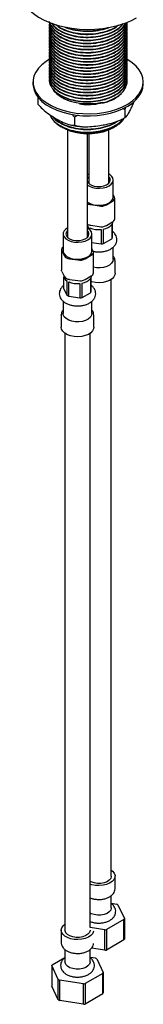
# Model space of a CAD drawing. Units: millimetres. Extents: x 3 to 2996, y 5 to 2995.
# Drawn here: x 605 to 654, y 2122 to 2515 of the extents above; entities that cross this region are included whole.
import ezdxf

# ---------------------------------------------------------------- set-up
doc = ezdxf.new("R2010")
doc.units = ezdxf.units.MM

msp = doc.modelspace()

# ---------------------------------------------------------------- linework, layer by layer
at = {"color": 7, "linetype": 'Continuous', "lineweight": 25}
for p, q in [((616.79, 2512.66), (616.79, 2512.5)), ((647.79, 2513.11), (647.79, 2513.27)), ((647.79, 2511.89), (647.79, 2512.04)), ((616.79, 2511.43), (616.79, 2511.28)), ((616.79, 2510.21), (616.79, 2510.05)), ((616.79, 2508.98), (616.79, 2508.83)), ((647.79, 2510.66), (647.79, 2510.82)), ((647.79, 2509.44), (647.79, 2509.59)), ((647.79, 2508.22), (647.79, 2508.37)), ((616.79, 2507.76), (616.79, 2507.6)), ((616.79, 2506.53), (616.79, 2506.38)), ((616.79, 2505.31), (616.79, 2505.15)), ((616.79, 2504.08), (616.79, 2503.93)), ((647.79, 2506.99), (647.79, 2507.14)), ((647.79, 2505.77), (647.79, 2505.92)), ((647.79, 2504.54), (647.79, 2504.69)), ((616.79, 2502.86), (616.79, 2502.7)), ((616.79, 2501.63), (616.79, 2501.48)), ((616.79, 2500.41), (616.79, 2500.25)), ((647.79, 2503.32), (647.79, 2503.47)), ((647.79, 2502.09), (647.79, 2502.24)), ((647.79, 2500.87), (647.79, 2501.02)), ((616.79, 2499.18), (616.79, 2499.03)), ((616.79, 2497.96), (616.79, 2497.8)), ((616.79, 2496.73), (616.79, 2496.58)), ((647.79, 2499.64), (647.79, 2499.79)), ((647.79, 2498.42), (647.79, 2498.57)), ((647.79, 2497.19), (647.79, 2497.35)), ((647.79, 2495.97), (647.79, 2496.12)), ((616.79, 2495.51), (616.79, 2495.35)), ((616.79, 2494.28), (616.79, 2494.13)), ((616.79, 2493.06), (616.79, 2492.91)), ((647.79, 2494.74), (647.79, 2494.9)), ((647.79, 2493.52), (647.79, 2493.67)), ((647.79, 2492.29), (647.79, 2492.45)), ((610.29, 2489.74), (610.29, 2488.93)), ((616.79, 2491.83), (616.79, 2491.68)), ((616.79, 2490.61), (616.79, 2490.46)), ((647.79, 2491.07), (647.79, 2491.22)), ((647.79, 2489.84), (647.79, 2490)), ((654.29, 2488.93), (654.29, 2489.74)), ((612.22, 2483.73), (612.22, 2480.92)), ((626.91, 2475.7), (625.77, 2476.9)), ((628.28, 2476.44), (626.91, 2475.7)), ((646.99, 2478.81), (645.86, 2479.06)), ((647.24, 2479.69), (646.99, 2478.81)), ((646.99, 2478.81), (646.99, 2475.54)), ((626.91, 2475.7), (626.91, 2472.44)), ((646.17, 2475.08), (646.56, 2475.31)), ((621.92, 2471.64), (622.04, 2471.58)), ((624.05, 2470.61), (624.05, 2427.89)), ((632.05, 2427.89), (632.05, 2469.13)), ((632.53, 2469.13), (632.53, 2449.45)), ((640.53, 2449.45), (640.53, 2470.61)), ((642.55, 2471.58), (642.85, 2471.75)), ((632.53, 2453.01), (632.05, 2452.71)), ((632.53, 2449.45), (632.54, 2449.31)), ((640.53, 2449.31), (640.53, 2449.45)), ((642.28, 2443.85), (642.28, 2450.63)), ((639.55, 2440.7), (642, 2442.11)), ((642.78, 2443.78), (642.28, 2444.85)), ((642.88, 2435.09), (642.88, 2443.33)), ((633.31, 2440.77), (636.66, 2440.25)), ((639.55, 2432.45), (642, 2433.86)), ((641.96, 2427.73), (641.96, 2433.44)), ((632.3, 2431.95), (632.05, 2432.13)), ((632.3, 2431.95), (632.3, 2431.31)), ((633.03, 2430.74), (633.03, 2431.53)), ((633.31, 2432.52), (636.66, 2432)), ((637.45, 2430.84), (637.45, 2425.13)), ((638.45, 2425.28), (638.45, 2431)), ((641.69, 2432.87), (641.69, 2427.15)), ((622.3, 2429.07), (622.3, 2422.3)), ((624.05, 2427.89), (624.06, 2427.76)), ((632.04, 2427.76), (632.05, 2427.89)), ((633.8, 2422.3), (633.8, 2429.07)), ((633.8, 2425.69), (637.45, 2425.13)), ((638.45, 2425.28), (641.69, 2427.15)), ((621.7, 2422.81), (621.7, 2414.57)), ((621.81, 2422.37), (622.7, 2420.43)), ((634.29, 2422.23), (633.8, 2423.29)), ((634.4, 2413.53), (634.4, 2421.78)), ((642.28, 2418.87), (642.28, 2423.8)), ((624.82, 2419.21), (628.17, 2418.69)), ((631.07, 2419.14), (633.52, 2420.55)), ((643.03, 2413.36), (643.03, 2418.26)), ((621.81, 2414.12), (622.7, 2412.19)), ((622.55, 2412.52), (622.55, 2412.42)), ((622.63, 2407.23), (622.63, 2411.89)), ((623.81, 2410.39), (623.81, 2404.68)), ((624.54, 2404.25), (624.54, 2409.97)), ((624.82, 2410.96), (628.17, 2410.45)), ((631.07, 2410.89), (633.52, 2412.31)), ((633.21, 2411.31), (633.21, 2405.59)), ((633.47, 2406.17), (633.47, 2411.89)), ((641.53, 2172.68), (641.53, 2410.96)), ((622.63, 2407.23), (623.81, 2404.68)), ((628.97, 2409.29), (628.97, 2403.57)), ((629.96, 2403.72), (629.96, 2409.44)), ((629.96, 2403.72), (633.21, 2405.59)), ((622.3, 2402.24), (622.3, 2397.32)), ((624.54, 2404.25), (628.97, 2403.57)), ((633.8, 2397.32), (633.8, 2402.24)), ((621.55, 2396.71), (621.55, 2391.81)), ((634.55, 2391.81), (634.55, 2396.71)), ((623.05, 2389.41), (623.05, 2151.12)), ((633.05, 2152.27), (633.05, 2389.41)), ((643.03, 2167.78), (643.03, 2172.68)), ((641.53, 2160.02), (641.53, 2164.94)), ((641.53, 2161.92), (643.72, 2161.58)), ((644.19, 2161.31), (646.75, 2155.78)), ((646.58, 2155.41), (639.57, 2151.37)), ((646.75, 2155.78), (646.76, 2147.61)), ((621.55, 2151.12), (621.55, 2146.22)), ((638.93, 2151.27), (633.05, 2152.18)), ((638.94, 2143.1), (638.93, 2151.27)), ((646.59, 2147.25), (639.56, 2143.2)), ((623.05, 2143.37), (623.05, 2138.47)), ((633.05, 2138.47), (633.05, 2143.39)), ((638.94, 2143.1), (633.59, 2143.93)), ((618, 2137.36), (623.05, 2140.27)), ((633.05, 2140.36), (635.23, 2140.03)), ((635.7, 2139.76), (638.27, 2134.23)), ((620.4, 2131.46), (617.83, 2136.99)), ((617.83, 2136.99), (617.83, 2128.83)), ((620.4, 2123.29), (620.4, 2131.46)), ((620.87, 2131.19), (620.86, 2123.03)), ((630.44, 2129.71), (620.87, 2131.19)), ((638.1, 2133.86), (631.08, 2129.81)), ((638.27, 2134.23), (638.27, 2126.06)), ((620.4, 2123.29), (617.83, 2128.83)), ((630.45, 2121.54), (630.44, 2129.71)), ((630.45, 2121.54), (620.86, 2123.03)), ((638.1, 2125.7), (631.08, 2121.64))]:
    msp.add_line(p, q, dxfattribs=at)
at = {"color": 7, "linetype": 'Continuous', "lineweight": 25, "flags": 128}
for points in [[(604.99, 2526.49), (605.06, 2525.36), (605.46, 2523.58), (606.21, 2521.83), (607.3, 2520.15), (608.72, 2518.54), (610.44, 2517.04), (612.44, 2515.67), (614.71, 2514.43), (617.21, 2513.35), (619.9, 2512.44), (622.75, 2511.72), (625.73, 2511.19), (628.79, 2510.86), (631.9, 2510.73), (635.02, 2510.81), (638.1, 2511.09), (641.1, 2511.57), (643.99, 2512.25), (646.72, 2513.11), (649.27, 2514.15), (651.6, 2515.34)], [(616.85, 2498.79), (615.51, 2497.95), (613.83, 2496.65), (612.45, 2495.23), (611.4, 2493.72), (610.69, 2492.14), (610.33, 2490.53), (610.34, 2488.9), (610.71, 2487.29), (611.43, 2485.71), (612.49, 2484.21), (613.88, 2482.79), (615.57, 2481.49), (617.54, 2480.32), (619.75, 2479.31), (622.16, 2478.47), (624.74, 2477.81), (627.45, 2477.35), (630.23, 2477.1), (633.05, 2477.05), (635.85, 2477.21), (638.6, 2477.58), (641.24, 2478.14), (643.74, 2478.9)], [(643.74, 2478.9), (646.05, 2479.83), (648.13, 2480.93), (649.95, 2482.17), (651.49, 2483.54), (652.7, 2485), (653.59, 2486.55), (654.12, 2488.15), (654.29, 2489.77), (654.11, 2491.4), (653.56, 2492.99), (652.67, 2494.54), (651.44, 2496), (649.89, 2497.36), (648.06, 2498.6), (647.68, 2498.82)], [(610.29, 2488.93), (610.34, 2488.08), (610.71, 2486.47), (611.43, 2484.9), (612.49, 2483.39), (613.88, 2481.97), (615.57, 2480.67), (617.54, 2479.5), (619.75, 2478.49), (622.16, 2477.65), (624.74, 2477), (627.45, 2476.54), (630.23, 2476.28), (633.05, 2476.23), (635.85, 2476.39), (638.6, 2476.76), (641.24, 2477.32), (643.74, 2478.08)], [(643.74, 2478.08), (646.05, 2479.01), (648.13, 2480.11), (649.95, 2481.35), (651.49, 2482.72), (652.7, 2484.19), (653.59, 2485.73), (654.12, 2487.33), (654.29, 2488.93)], [(618.16, 2486.85), (618.67, 2486.11), (619.79, 2484.96), (621.2, 2483.91), (622.88, 2483), (624.77, 2482.25), (626.84, 2481.68), (629.03, 2481.29), (631.31, 2481.1), (633.6, 2481.12), (635.87, 2481.33), (637.86, 2481.7)], [(642.09, 2449.77), (642.28, 2450.6), (642.12, 2451.42), (641.6, 2452.2), (640.77, 2452.88), (640.53, 2453.01)], [(632.53, 2451.94), (632.09, 2451.32), (632.05, 2451.22)], [(632.05, 2450.04), (632.15, 2449.82), (632.73, 2449.14), (633.61, 2448.58), (634.72, 2448.19), (635.99, 2447.99), (637.3, 2448.01), (638.54, 2448.24), (639.63, 2448.66), (640.46, 2449.25), (640.98, 2449.94)], [(632.05, 2448.55), (632.82, 2448.09), (634.03, 2447.64), (635.4, 2447.38), (636.84, 2447.31), (638.25, 2447.46), (639.56, 2447.81), (640.69, 2448.33), (641.54, 2449), (642.09, 2449.77)], [(632.05, 2441.78), (632.82, 2441.32), (634.03, 2440.86), (635.4, 2440.6), (636.84, 2440.54), (638.25, 2440.68), (639.56, 2441.03), (640.69, 2441.55), (641.54, 2442.22), (642.09, 2442.99)], [(642.09, 2442.99), (642.28, 2443.82), (642.28, 2443.85)], [(642.03, 2433.88), (642.02, 2433.78), (641.96, 2433.44)], [(624.05, 2431.46), (623.43, 2431.05), (622.73, 2430.33), (622.35, 2429.52), (622.34, 2428.69), (622.68, 2427.88), (623.36, 2427.15), (624.34, 2426.54), (625.55, 2426.09), (626.91, 2425.82), (628.35, 2425.76), (629.77, 2425.91), (631.08, 2426.25), (632.2, 2426.78), (633.06, 2427.44), (633.6, 2428.21), (633.6, 2428.21)], [(624.05, 2430.39), (623.61, 2429.76), (623.45, 2429.01), (623.67, 2428.27), (624.24, 2427.59), (625.12, 2427.03), (626.24, 2426.63), (627.5, 2426.44), (628.81, 2426.46), (630.06, 2426.69), (631.14, 2427.11), (631.98, 2427.69), (632.49, 2428.39), (632.49, 2428.39)], [(633.6, 2428.21), (633.8, 2429.04), (633.63, 2429.87), (633.12, 2430.64), (632.28, 2431.32), (632.05, 2431.46)], [(622.3, 2422.3), (622.34, 2421.92), (622.68, 2421.11), (623.36, 2420.37), (624.34, 2419.76), (625.55, 2419.31), (626.91, 2419.04), (628.35, 2418.98), (629.77, 2419.13), (631.08, 2419.48), (632.2, 2420), (633.06, 2420.67), (633.6, 2421.44)], [(633.6, 2421.44), (633.8, 2422.26), (633.8, 2422.3)], [(642.28, 2418.87), (642.15, 2418.15), (641.66, 2417.37), (640.85, 2416.68), (639.77, 2416.13), (638.48, 2415.75), (637.08, 2415.57), (635.64, 2415.6), (634.4, 2415.79)], [(621.81, 2414.12), (621.73, 2414.34), (621.7, 2414.57)], [(643.03, 2413.36), (642.97, 2412.82), (642.58, 2411.98), (641.86, 2411.21), (640.86, 2410.56), (639.62, 2410.06), (638.22, 2409.74), (636.72, 2409.61), (635.22, 2409.69), (633.79, 2409.96), (633.47, 2410.05)], [(633.55, 2412.33), (633.54, 2412.22), (633.47, 2411.89)], [(621.55, 2396.71), (621.55, 2396.81), (621.55, 2396.82)], [(633.8, 2397.32), (633.66, 2396.59), (633.17, 2395.81), (632.36, 2395.12), (631.28, 2394.57), (630, 2394.19), (628.59, 2394.01), (627.15, 2394.04), (625.77, 2394.27), (624.53, 2394.69), (623.51, 2395.28), (622.77, 2396), (622.37, 2396.8), (622.3, 2397.32)], [(634.55, 2391.81), (634.48, 2391.26), (634.09, 2390.42), (633.37, 2389.65), (632.37, 2389), (631.13, 2388.5), (629.73, 2388.18), (628.24, 2388.06), (626.74, 2388.13), (625.3, 2388.41), (624.02, 2388.86), (622.95, 2389.48), (622.16, 2390.22), (621.68, 2391.05), (621.55, 2391.81)], [(641.53, 2175.08), (642.07, 2174.65), (642.7, 2173.86), (643.01, 2173.01), (642.97, 2172.14), (642.58, 2171.29), (641.86, 2170.53), (640.86, 2169.88), (639.62, 2169.38), (638.22, 2169.05), (636.72, 2168.93), (635.22, 2169), (633.79, 2169.28), (633.05, 2169.51)], [(641.53, 2172.68), (641.53, 2172.58), (641.3, 2171.81), (640.72, 2171.1), (639.82, 2170.5), (638.68, 2170.07), (637.38, 2169.83), (636.02, 2169.81), (634.7, 2169.99), (633.51, 2170.38), (633.05, 2170.61)], [(641.53, 2160.02), (641.53, 2159.92), (641.3, 2159.15), (640.72, 2158.44), (639.82, 2157.85), (638.68, 2157.42), (637.38, 2157.18), (636.02, 2157.15), (634.7, 2157.34), (633.51, 2157.72), (633.05, 2157.95)], [(646.59, 2147.25), (646.58, 2152.89), (646.58, 2155.41)], [(634.53, 2150.8), (634.48, 2150.58), (634.09, 2149.74), (633.37, 2148.97), (632.37, 2148.32), (631.13, 2147.82), (629.73, 2147.5), (628.24, 2147.37), (626.74, 2147.45), (625.3, 2147.72), (624.02, 2148.18), (622.95, 2148.8), (622.16, 2149.54), (621.68, 2150.36), (621.55, 2151.23), (621.77, 2152.09), (622.33, 2152.9), (623.05, 2153.52)], [(633.05, 2151.12), (633.05, 2151.02), (632.82, 2150.25), (632.23, 2149.54), (631.34, 2148.95), (630.2, 2148.52), (628.9, 2148.28), (627.54, 2148.25), (626.22, 2148.44), (625.03, 2148.82), (624.07, 2149.38), (623.4, 2150.06), (623.08, 2150.83), (623.05, 2151.12)], [(639.57, 2151.37), (639.56, 2145.75), (639.56, 2143.2)], [(633.05, 2138.47), (633.05, 2138.37), (632.82, 2137.59), (632.23, 2136.88), (631.34, 2136.29), (630.2, 2135.86), (628.9, 2135.62), (627.54, 2135.6), (626.22, 2135.78), (625.03, 2136.17), (624.07, 2136.72), (623.4, 2137.41), (623.08, 2138.17), (623.05, 2138.47)], [(638.1, 2125.7), (638.1, 2131.33), (638.1, 2133.86)], [(631.08, 2129.81), (631.08, 2124.2), (631.08, 2121.64)]]:
    msp.add_lwpolyline(points, dxfattribs=at)
at = {"color": 7, "linetype": 'Continuous', "lineweight": 25}
for centre, radius, start, end in [((623.77, 2478.99), 7.11, 200.7171, 225.6084), ((632.23, 2491.45), 22.39, 250.7845, 297.4284), ((639.38, 2450.64), 1.74, 336.4608, 48.5484), ((633.86, 2444.69), 3.96, 242.7529, 261.9401), ((641.54, 2443.34), 1.32, 290.7421, 19.461), ((637.44, 2444.79), 4.61, 260.2289, 297.3572), ((641.37, 2435.24), 1.52, 294.5251, 354.1548), ((633.86, 2436.44), 3.96, 242.7529, 261.9401), ((630.9, 2429.08), 1.74, 336.4608, 48.5484), ((636.51, 2439.38), 8.59, 246.0906, 276.3233), ((637.44, 2436.54), 4.61, 260.2289, 297.3572), ((637.71, 2436.01), 5.07, 278.3521, 321.6425), ((636.6, 2433.97), 8.88, 275.5396, 282.0465), ((639.83, 2428.36), 2.22, 326.8925, 343.3105), ((622.96, 2422.81), 1.23, 122.1968, 200.998), ((633.05, 2421.79), 1.32, 290.7421, 19.461), ((624.99, 2421.94), 2.74, 213.4389, 266.5665), ((628.95, 2423.23), 4.61, 260.2289, 297.3572), ((632.89, 2413.69), 1.52, 294.5251, 354.1548), ((625.03, 2412.56), 2.49, 183.2846, 240.6425), ((624.99, 2413.7), 2.74, 213.4389, 266.5665), ((628.02, 2417.82), 8.59, 246.0906, 276.3233), ((628.95, 2414.98), 4.61, 260.2289, 297.3572), ((629.23, 2414.46), 5.07, 278.3521, 321.6425), ((631.35, 2406.81), 2.22, 326.8925, 343.3105), ((626.76, 2408.94), 5.18, 235.3403, 244.6651), ((628.11, 2412.41), 8.88, 275.5396, 282.0465), ((639.01, 2152.88), 9.89, 58.4371, 61.5682), ((642.84, 2157.37), 4.23, 332.3406, 337.8625), ((636.66, 2168.09), 16.97, 277.7006, 279.8855), ((642.84, 2149.21), 4.23, 332.4173, 337.7858), ((636.66, 2159.93), 16.98, 277.731, 279.8551), ((630.52, 2131.33), 9.89, 58.4371, 61.5682), ((621.75, 2135.4), 4.23, 152.3406, 157.8625), ((625.58, 2139.89), 9.89, 238.4371, 241.5682), ((634.35, 2135.82), 4.23, 332.3406, 337.8625), ((628.17, 2146.53), 16.97, 277.7006, 279.8855), ((625.58, 2131.73), 9.9, 238.4806, 241.5247), ((634.36, 2127.65), 4.23, 332.4173, 337.7858), ((628.17, 2138.37), 16.98, 277.731, 279.8551)]:
    msp.add_arc(centre, radius, start, end, dxfattribs=at)
for points, knots in [([(616.92, 2513.21), (616.87, 2513.04), (616.61, 2512.1), (617.2, 2510.36), (618.71, 2508.23), (621.21, 2506.41), (624.43, 2505.03), (628.23, 2504.17), (632.32, 2503.92), (636.35, 2504.28), (640.11, 2505.22), (643.38, 2506.71), (645.9, 2508.66), (647.35, 2510.87), (647.96, 2512.46), (647.79, 2513.25), (647.78, 2513.27)], [0, 0, 0, 0, 0.018717, 0.101788, 0.18486, 0.2651, 0.345339, 0.428411, 0.511483, 0.591722, 0.671962, 0.755034, 0.838105, 0.918345, 0.998585, 1, 1, 1, 1]), ([(616.92, 2511.99), (616.87, 2511.82), (616.61, 2510.88), (617.2, 2509.14), (618.71, 2507), (621.21, 2505.19), (624.43, 2503.8), (628.23, 2502.94), (632.32, 2502.69), (636.35, 2503.05), (640.11, 2503.99), (643.38, 2505.49), (645.9, 2507.43), (647.38, 2509.65), (647.97, 2511.41), (647.72, 2512.37), (647.67, 2512.55)], [0, 0, 0, 0, 0.018397, 0.100048, 0.1817, 0.260568, 0.339436, 0.421088, 0.502739, 0.581607, 0.660475, 0.742127, 0.823779, 0.902647, 0.981515, 1, 1, 1, 1]), ([(616.8, 2513.88), (616.9, 2513.12), (617.1, 2511.58), (618.74, 2509.45), (621.21, 2507.64), (624.43, 2506.25), (628.23, 2505.39), (632.32, 2505.14), (636.35, 2505.5), (640.11, 2506.44), (643.39, 2507.94), (645.85, 2509.88), (647.3, 2511.79), (647.5, 2513.02), (647.57, 2513.47)], [0, 0, 0, 0, 0.086438, 0.174374, 0.259313, 0.344251, 0.432187, 0.520124, 0.605062, 0.69, 0.777937, 0.865873, 0.950811, 1, 1, 1, 1]), ([(616.8, 2513.73), (616.89, 2512.98), (617.08, 2511.48), (618.68, 2509.35), (621.15, 2507.51), (624.43, 2506.1), (628.23, 2505.24), (632.32, 2504.99), (636.35, 2505.35), (640.11, 2506.29), (643.39, 2507.79), (645.86, 2509.73), (647.33, 2511.69), (647.53, 2512.98), (647.61, 2513.48)], [0, 0, 0, 0, 0.0836485, 0.168863, 0.257756, 0.3421849, 0.4295936, 0.5170022, 0.6014311, 0.68586, 0.7732687, 0.8606773, 0.9451062, 1, 1, 1, 1]), ([(616.8, 2512.5), (616.89, 2511.76), (617.08, 2510.26), (618.68, 2508.12), (621.15, 2506.28), (624.43, 2504.87), (628.23, 2504.01), (632.32, 2503.76), (636.35, 2504.12), (640.11, 2505.06), (643.38, 2506.56), (645.9, 2508.51), (647.35, 2510.72), (647.96, 2512.31), (647.79, 2513.1), (647.78, 2513.11)], [0, 0, 0, 0, 0.0811315, 0.1637818, 0.25, 0.3318883, 0.4166668, 0.5014453, 0.5833336, 0.665222, 0.7500004, 0.8347789, 0.9166673, 0.9985556, 1, 1, 1, 1]), ([(616.8, 2511.28), (616.89, 2510.53), (617.08, 2509.03), (618.68, 2506.9), (621.15, 2505.06), (624.43, 2503.65), (628.23, 2502.79), (632.32, 2502.54), (636.35, 2502.9), (640.11, 2503.84), (643.38, 2505.34), (645.9, 2507.28), (647.35, 2509.5), (647.96, 2511.09), (647.79, 2511.88), (647.78, 2511.89)], [0, 0, 0, 0, 0.0811315, 0.1637818, 0.25, 0.3318883, 0.4166668, 0.5014453, 0.5833336, 0.665222, 0.7500004, 0.8347789, 0.9166673, 0.9985556, 1, 1, 1, 1]), ([(617.13, 2513.49), (617.17, 2513.24), (617.34, 2512.24), (618.71, 2510.58), (621.14, 2508.73), (624.43, 2507.32), (628.23, 2506.46), (632.32, 2506.21), (636.35, 2506.57), (640.1, 2507.51), (643.4, 2509.01), (645.81, 2510.96), (647.12, 2512.49), (647.29, 2513.33), (647.31, 2513.39)], [0, 0, 0, 0, 0.031581, 0.126615, 0.225752, 0.319911, 0.417393, 0.514874, 0.609033, 0.703191, 0.800673, 0.898155, 0.992313, 1, 1, 1, 1]), ([(617.18, 2513.47), (617.21, 2513.26), (617.4, 2512.28), (618.78, 2510.68), (621.2, 2508.86), (624.44, 2507.48), (628.23, 2506.62), (632.32, 2506.37), (636.35, 2506.72), (640.1, 2507.67), (643.4, 2509.16), (645.8, 2511.12), (647.09, 2512.59), (647.27, 2513.37), (647.27, 2513.38)], [0, 0, 0, 0, 0.027114, 0.125987, 0.221489, 0.316992, 0.415865, 0.514738, 0.61024, 0.705742, 0.804615, 0.903488, 0.998991, 1, 1, 1, 1]), ([(617.8, 2513.27), (618.09, 2512.8), (618.86, 2511.58), (621.18, 2509.96), (624.43, 2508.55), (628.23, 2507.69), (632.32, 2507.44), (636.35, 2507.8), (640.12, 2508.74), (643.34, 2510.24), (645.48, 2511.76), (646.15, 2512.8), (646.32, 2513.07)], [0, 0, 0, 0, 0.0727098, 0.1866057, 0.2947818, 0.4067758, 0.5187699, 0.626946, 0.7351221, 0.8471161, 0.9591101, 1, 1, 1, 1]), ([(618.02, 2513.12), (618.29, 2512.71), (619.01, 2511.61), (621.24, 2510.09), (624.42, 2508.7), (628.23, 2507.84), (632.32, 2507.59), (636.35, 2507.95), (640.12, 2508.89), (643.34, 2510.4), (645.42, 2511.85), (646.05, 2512.82), (646.19, 2513.03)], [0, 0, 0, 0, 0.064111, 0.175151, 0.286192, 0.401151, 0.51611, 0.62715, 0.73819, 0.853149, 0.968109, 1, 1, 1, 1]), ([(619.5, 2512.58), (620.07, 2512.11), (621.4, 2511.02), (624.45, 2509.78), (628.23, 2508.91), (632.32, 2508.66), (636.36, 2509.02), (640.08, 2509.98), (642.9, 2511.16), (644.08, 2512.15), (644.47, 2512.48)], [0, 0, 0, 0, 0.1034051, 0.2390726, 0.3795282, 0.5199839, 0.6556514, 0.7913188, 0.9317745, 1, 1, 1, 1]), ([(619.73, 2512.55), (620.23, 2512.15), (621.5, 2511.13), (624.45, 2509.94), (628.23, 2509.06), (632.32, 2508.82), (636.36, 2509.17), (640.07, 2510.13), (642.77, 2511.24), (643.85, 2512.14), (644.13, 2512.37)], [0, 0, 0, 0, 0.092786, 0.233004, 0.378172, 0.523339, 0.663558, 0.803777, 0.948944, 1, 1, 1, 1]), ([(622.91, 2511.78), (623.42, 2511.54), (624.99, 2510.81), (628.25, 2510.16), (632.32, 2509.87), (636.32, 2510.27), (639.19, 2510.87), (640.46, 2511.48), (640.69, 2511.59)], [0, 0, 0, 0, 0.104233, 0.320188, 0.536144, 0.744738, 0.953332, 1, 1, 1, 1]), ([(616.92, 2510.76), (616.87, 2510.59), (616.61, 2509.65), (617.2, 2507.91), (618.71, 2505.78), (621.21, 2503.96), (624.43, 2502.58), (628.23, 2501.72), (632.32, 2501.47), (636.35, 2501.83), (640.11, 2502.77), (643.38, 2504.26), (645.9, 2506.21), (647.38, 2508.42), (647.97, 2510.18), (647.72, 2511.14), (647.67, 2511.32)], [0, 0, 0, 0, 0.018397, 0.100048, 0.1817, 0.260568, 0.339436, 0.421088, 0.502739, 0.581607, 0.660475, 0.742127, 0.823779, 0.902647, 0.981515, 1, 1, 1, 1]), ([(616.92, 2509.54), (616.87, 2509.37), (616.61, 2508.43), (617.2, 2506.69), (618.71, 2504.55), (621.21, 2502.74), (624.43, 2501.35), (628.23, 2500.49), (632.32, 2500.24), (636.35, 2500.6), (640.11, 2501.54), (643.38, 2503.04), (645.9, 2504.98), (647.38, 2507.2), (647.97, 2508.96), (647.72, 2509.92), (647.67, 2510.1)], [0, 0, 0, 0, 0.018397, 0.100048, 0.1817, 0.260568, 0.339436, 0.421088, 0.502739, 0.581607, 0.660475, 0.742127, 0.823779, 0.902647, 0.981515, 1, 1, 1, 1]), ([(616.92, 2508.32), (616.87, 2508.14), (616.61, 2507.2), (617.2, 2505.46), (618.71, 2503.33), (621.21, 2501.51), (624.43, 2500.13), (628.23, 2499.27), (632.32, 2499.02), (636.35, 2499.38), (640.11, 2500.32), (643.38, 2501.81), (645.9, 2503.76), (647.38, 2505.97), (647.97, 2507.73), (647.72, 2508.69), (647.67, 2508.87)], [0, 0, 0, 0, 0.018397, 0.100048, 0.1817, 0.260568, 0.339436, 0.421088, 0.502739, 0.581607, 0.660475, 0.742127, 0.823779, 0.902647, 0.981515, 1, 1, 1, 1]), ([(616.8, 2510.05), (616.89, 2509.31), (617.08, 2507.81), (618.68, 2505.67), (621.15, 2503.83), (624.43, 2502.42), (628.23, 2501.56), (632.32, 2501.31), (636.35, 2501.67), (640.11, 2502.61), (643.38, 2504.11), (645.9, 2506.06), (647.35, 2508.27), (647.96, 2509.86), (647.79, 2510.65), (647.78, 2510.66)], [0, 0, 0, 0, 0.081131, 0.163782, 0.25, 0.331888, 0.416667, 0.501445, 0.583334, 0.665222, 0.75, 0.834779, 0.916667, 0.998556, 1, 1, 1, 1]), ([(616.8, 2508.83), (616.89, 2508.09), (617.08, 2506.58), (618.68, 2504.45), (621.15, 2502.61), (624.43, 2501.2), (628.23, 2500.34), (632.32, 2500.09), (636.35, 2500.45), (640.11, 2501.39), (643.38, 2502.89), (645.9, 2504.83), (647.35, 2507.05), (647.96, 2508.64), (647.79, 2509.43), (647.78, 2509.44)], [0, 0, 0, 0, 0.081131, 0.163782, 0.25, 0.331888, 0.416667, 0.501445, 0.583334, 0.665222, 0.75, 0.834779, 0.916667, 0.998556, 1, 1, 1, 1]), ([(616.8, 2507.6), (616.89, 2506.86), (617.08, 2505.36), (618.68, 2503.22), (621.15, 2501.38), (624.43, 2499.97), (628.23, 2499.11), (632.32, 2498.86), (636.35, 2499.22), (640.11, 2500.16), (643.38, 2501.66), (645.9, 2503.61), (647.35, 2505.82), (647.96, 2507.41), (647.79, 2508.2), (647.78, 2508.21)], [0, 0, 0, 0, 0.081131, 0.163782, 0.25, 0.331888, 0.416667, 0.501445, 0.583334, 0.665222, 0.75, 0.834779, 0.916667, 0.998556, 1, 1, 1, 1]), ([(623.73, 2511.58), (623.98, 2511.47), (625.29, 2510.87), (628.26, 2510.32), (632.32, 2510.02), (636.31, 2510.44), (638.99, 2510.96), (640.1, 2511.47), (640.16, 2511.5)], [0, 0, 0, 0, 0.0545056, 0.2916323, 0.5287591, 0.7578021, 0.986845, 1, 1, 1, 1]), ([(616.92, 2507.09), (616.87, 2506.92), (616.61, 2505.98), (617.2, 2504.24), (618.71, 2502.1), (621.21, 2500.29), (624.43, 2498.9), (628.23, 2498.04), (632.32, 2497.79), (636.35, 2498.15), (640.11, 2499.09), (643.38, 2500.59), (645.9, 2502.53), (647.38, 2504.75), (647.97, 2506.51), (647.72, 2507.47), (647.67, 2507.65)], [0, 0, 0, 0, 0.018397, 0.100048, 0.1817, 0.260568, 0.339436, 0.421088, 0.502739, 0.581607, 0.660475, 0.742127, 0.823779, 0.902647, 0.981515, 1, 1, 1, 1]), ([(616.92, 2505.87), (616.87, 2505.69), (616.61, 2504.75), (617.2, 2503.01), (618.71, 2500.88), (621.21, 2499.06), (624.43, 2497.68), (628.23, 2496.82), (632.32, 2496.57), (636.35, 2496.93), (640.11, 2497.87), (643.38, 2499.36), (645.9, 2501.31), (647.38, 2503.52), (647.97, 2505.28), (647.72, 2506.24), (647.67, 2506.42)], [0, 0, 0, 0, 0.018397, 0.100048, 0.1817, 0.260568, 0.339436, 0.421088, 0.502739, 0.581607, 0.660475, 0.742127, 0.823779, 0.902647, 0.981515, 1, 1, 1, 1]), ([(616.92, 2504.64), (616.87, 2504.47), (616.61, 2503.53), (617.2, 2501.79), (618.71, 2499.65), (621.21, 2497.84), (624.43, 2496.45), (628.23, 2495.59), (632.32, 2495.34), (636.35, 2495.7), (640.11, 2496.64), (643.38, 2498.14), (645.9, 2500.08), (647.38, 2502.3), (647.97, 2504.06), (647.72, 2505.02), (647.67, 2505.2)], [0, 0, 0, 0, 0.018397, 0.100048, 0.1817, 0.260568, 0.339436, 0.421088, 0.502739, 0.581607, 0.660475, 0.742127, 0.823779, 0.902647, 0.981515, 1, 1, 1, 1]), ([(616.92, 2503.42), (616.87, 2503.24), (616.61, 2502.3), (617.2, 2500.56), (618.71, 2498.43), (621.21, 2496.61), (624.43, 2495.23), (628.23, 2494.37), (632.32, 2494.12), (636.35, 2494.48), (640.11, 2495.42), (643.38, 2496.92), (645.9, 2498.86), (647.38, 2501.08), (647.97, 2502.83), (647.72, 2503.79), (647.67, 2503.97)], [0, 0, 0, 0, 0.018397, 0.100048, 0.1817, 0.260568, 0.339436, 0.421088, 0.502739, 0.581607, 0.660475, 0.742127, 0.823779, 0.902647, 0.981515, 1, 1, 1, 1]), ([(616.8, 2506.38), (616.89, 2505.64), (617.08, 2504.13), (618.68, 2502), (621.15, 2500.16), (624.43, 2498.75), (628.23, 2497.89), (632.32, 2497.64), (636.35, 2498), (640.11, 2498.94), (643.38, 2500.44), (645.9, 2502.38), (647.35, 2504.6), (647.96, 2506.19), (647.79, 2506.98), (647.78, 2506.99)], [0, 0, 0, 0, 0.081131, 0.163782, 0.25, 0.331888, 0.416667, 0.501445, 0.583334, 0.665222, 0.75, 0.834779, 0.916667, 0.998556, 1, 1, 1, 1]), ([(616.8, 2505.15), (616.89, 2504.41), (617.08, 2502.91), (618.68, 2500.77), (621.15, 2498.93), (624.43, 2497.53), (628.23, 2496.66), (632.32, 2496.41), (636.35, 2496.77), (640.11, 2497.72), (643.38, 2499.21), (645.9, 2501.16), (647.35, 2503.37), (647.96, 2504.96), (647.79, 2505.75), (647.78, 2505.76)], [0, 0, 0, 0, 0.081131, 0.163782, 0.25, 0.331888, 0.416667, 0.501445, 0.583334, 0.665222, 0.75, 0.834779, 0.916667, 0.998556, 1, 1, 1, 1]), ([(616.8, 2503.93), (616.89, 2503.19), (617.08, 2501.69), (618.68, 2499.55), (621.15, 2497.71), (624.43, 2496.3), (628.23, 2495.44), (632.32, 2495.19), (636.35, 2495.55), (640.11, 2496.49), (643.38, 2497.99), (645.9, 2499.93), (647.35, 2502.15), (647.96, 2503.74), (647.79, 2504.53), (647.78, 2504.54)], [0, 0, 0, 0, 0.081131, 0.163782, 0.25, 0.331888, 0.416667, 0.501445, 0.583334, 0.665222, 0.75, 0.834779, 0.916667, 0.998556, 1, 1, 1, 1]), ([(616.92, 2502.19), (616.87, 2502.02), (616.61, 2501.08), (617.2, 2499.34), (618.71, 2497.2), (621.21, 2495.39), (624.43, 2494), (628.23, 2493.14), (632.32, 2492.89), (636.35, 2493.25), (640.11, 2494.19), (643.38, 2495.69), (645.9, 2497.63), (647.38, 2499.85), (647.97, 2501.61), (647.72, 2502.57), (647.67, 2502.75)], [0, 0, 0, 0, 0.018397, 0.100048, 0.1817, 0.260568, 0.339436, 0.421088, 0.502739, 0.581607, 0.660475, 0.742127, 0.823779, 0.902647, 0.981515, 1, 1, 1, 1]), ([(616.92, 2500.97), (616.87, 2500.79), (616.61, 2499.85), (617.2, 2498.11), (618.71, 2495.98), (621.21, 2494.16), (624.43, 2492.78), (628.23, 2491.92), (632.32, 2491.67), (636.35, 2492.03), (640.11, 2492.97), (643.38, 2494.47), (645.9, 2496.41), (647.38, 2498.63), (647.97, 2500.38), (647.72, 2501.34), (647.67, 2501.52)], [0, 0, 0, 0, 0.018397, 0.100048, 0.1817, 0.260568, 0.339436, 0.421088, 0.502739, 0.581607, 0.660475, 0.742127, 0.823779, 0.902647, 0.981515, 1, 1, 1, 1]), ([(616.92, 2499.74), (616.87, 2499.57), (616.61, 2498.63), (617.2, 2496.89), (618.71, 2494.75), (621.21, 2492.94), (624.43, 2491.55), (628.23, 2490.69), (632.32, 2490.44), (636.35, 2490.8), (640.11, 2491.74), (643.38, 2493.24), (645.9, 2495.19), (647.38, 2497.4), (647.97, 2499.16), (647.72, 2500.12), (647.67, 2500.3)], [0, 0, 0, 0, 0.018397, 0.100048, 0.1817, 0.260568, 0.339436, 0.421088, 0.502739, 0.581607, 0.660475, 0.742127, 0.823779, 0.902647, 0.981515, 1, 1, 1, 1]), ([(616.8, 2502.7), (616.89, 2501.96), (617.08, 2500.46), (618.68, 2498.33), (621.15, 2496.49), (624.43, 2495.08), (628.23, 2494.21), (632.32, 2493.96), (636.35, 2494.32), (640.11, 2495.27), (643.38, 2496.76), (645.9, 2498.71), (647.35, 2500.92), (647.96, 2502.51), (647.79, 2503.3), (647.78, 2503.32)], [0, 0, 0, 0, 0.081131, 0.163782, 0.25, 0.331888, 0.416667, 0.501445, 0.583334, 0.665222, 0.75, 0.834779, 0.916667, 0.998556, 1, 1, 1, 1]), ([(616.8, 2501.48), (616.89, 2500.74), (617.08, 2499.24), (618.68, 2497.1), (621.15, 2495.26), (624.43, 2493.85), (628.23, 2492.99), (632.32, 2492.74), (636.35, 2493.1), (640.11, 2494.04), (643.38, 2495.54), (645.9, 2497.48), (647.35, 2499.7), (647.96, 2501.29), (647.79, 2502.08), (647.78, 2502.09)], [0, 0, 0, 0, 0.081131, 0.163782, 0.25, 0.331888, 0.416667, 0.501445, 0.583334, 0.665222, 0.75, 0.834779, 0.916667, 0.998556, 1, 1, 1, 1]), ([(616.8, 2500.25), (616.89, 2499.51), (617.08, 2498.01), (618.68, 2495.88), (621.15, 2494.04), (624.43, 2492.63), (628.23, 2491.77), (632.32, 2491.51), (636.35, 2491.87), (640.11, 2492.82), (643.38, 2494.31), (645.9, 2496.26), (647.35, 2498.47), (647.96, 2500.06), (647.79, 2500.85), (647.78, 2500.87)], [0, 0, 0, 0, 0.081131, 0.163782, 0.25, 0.331888, 0.416667, 0.501445, 0.583334, 0.665222, 0.75, 0.834779, 0.916667, 0.998556, 1, 1, 1, 1]), ([(616.92, 2498.52), (616.87, 2498.34), (616.61, 2497.4), (617.2, 2495.66), (618.71, 2493.53), (621.21, 2491.71), (624.43, 2490.33), (628.23, 2489.47), (632.32, 2489.22), (636.35, 2489.58), (640.11, 2490.52), (643.38, 2492.02), (645.9, 2493.96), (647.38, 2496.18), (647.97, 2497.94), (647.72, 2498.89), (647.67, 2499.07)], [0, 0, 0, 0, 0.018397, 0.100048, 0.1817, 0.260568, 0.339436, 0.421088, 0.502739, 0.581607, 0.660475, 0.742127, 0.823779, 0.902647, 0.981515, 1, 1, 1, 1]), ([(616.92, 2497.29), (616.87, 2497.12), (616.61, 2496.18), (617.2, 2494.44), (618.71, 2492.3), (621.21, 2490.49), (624.43, 2489.1), (628.23, 2488.24), (632.32, 2487.99), (636.35, 2488.35), (640.11, 2489.29), (643.38, 2490.79), (645.9, 2492.74), (647.38, 2494.95), (647.97, 2496.71), (647.72, 2497.67), (647.67, 2497.85)], [0, 0, 0, 0, 0.018397, 0.100048, 0.1817, 0.260568, 0.339436, 0.421088, 0.502739, 0.581607, 0.660475, 0.742127, 0.823779, 0.902647, 0.981515, 1, 1, 1, 1]), ([(616.92, 2496.07), (616.87, 2495.89), (616.61, 2494.95), (617.2, 2493.21), (618.71, 2491.08), (621.21, 2489.27), (624.43, 2487.88), (628.23, 2487.02), (632.32, 2486.77), (636.35, 2487.13), (640.11, 2488.07), (643.38, 2489.57), (645.9, 2491.51), (647.38, 2493.73), (647.97, 2495.49), (647.72, 2496.44), (647.67, 2496.62)], [0, 0, 0, 0, 0.018397, 0.100048, 0.1817, 0.260568, 0.339436, 0.421088, 0.502739, 0.581607, 0.660475, 0.742127, 0.823779, 0.902647, 0.981515, 1, 1, 1, 1]), ([(616.8, 2499.03), (616.89, 2498.29), (617.08, 2496.79), (618.68, 2494.65), (621.15, 2492.81), (624.43, 2491.4), (628.23, 2490.54), (632.32, 2490.29), (636.35, 2490.65), (640.11, 2491.59), (643.38, 2493.09), (645.9, 2495.03), (647.35, 2497.25), (647.96, 2498.84), (647.79, 2499.63), (647.78, 2499.64)], [0, 0, 0, 0, 0.081131, 0.163782, 0.25, 0.331888, 0.416667, 0.501445, 0.583334, 0.665222, 0.75, 0.834779, 0.916667, 0.998556, 1, 1, 1, 1]), ([(616.8, 2497.81), (616.89, 2497.06), (617.08, 2495.56), (618.68, 2493.43), (621.15, 2491.59), (624.43, 2490.18), (628.23, 2489.32), (632.32, 2489.06), (636.35, 2489.42), (640.11, 2490.37), (643.38, 2491.86), (645.9, 2493.81), (647.35, 2496.02), (647.96, 2497.61), (647.79, 2498.4), (647.78, 2498.42)], [0, 0, 0, 0, 0.081131, 0.163782, 0.25, 0.331888, 0.416667, 0.501445, 0.583334, 0.665222, 0.75, 0.834779, 0.916667, 0.998556, 1, 1, 1, 1]), ([(616.8, 2496.58), (616.89, 2495.84), (617.08, 2494.34), (618.68, 2492.2), (621.15, 2490.36), (624.43, 2488.95), (628.23, 2488.09), (632.32, 2487.84), (636.35, 2488.2), (640.11, 2489.14), (643.38, 2490.64), (645.9, 2492.58), (647.35, 2494.8), (647.96, 2496.39), (647.79, 2497.18), (647.78, 2497.19)], [0, 0, 0, 0, 0.081131, 0.163782, 0.25, 0.331888, 0.416667, 0.501445, 0.583334, 0.665222, 0.75, 0.834779, 0.916667, 0.998556, 1, 1, 1, 1]), ([(616.92, 2494.84), (616.87, 2494.67), (616.61, 2493.73), (617.2, 2491.99), (618.71, 2489.85), (621.21, 2488.04), (624.43, 2486.66), (628.23, 2485.79), (632.32, 2485.54), (636.35, 2485.9), (640.11, 2486.84), (643.38, 2488.34), (645.9, 2490.29), (647.38, 2492.5), (647.97, 2494.26), (647.72, 2495.22), (647.67, 2495.4)], [0, 0, 0, 0, 0.018397, 0.100048, 0.1817, 0.260568, 0.339436, 0.421088, 0.502739, 0.581607, 0.660475, 0.742127, 0.823779, 0.902647, 0.981515, 1, 1, 1, 1]), ([(616.92, 2493.62), (616.87, 2493.44), (616.61, 2492.5), (617.2, 2490.76), (618.71, 2488.63), (621.21, 2486.82), (624.43, 2485.43), (628.23, 2484.57), (632.32, 2484.32), (636.35, 2484.68), (640.11, 2485.62), (643.38, 2487.12), (645.9, 2489.06), (647.38, 2491.28), (647.97, 2493.04), (647.72, 2493.99), (647.67, 2494.17)], [0, 0, 0, 0, 0.018397, 0.100048, 0.1817, 0.260568, 0.339436, 0.421088, 0.502739, 0.581607, 0.660475, 0.742127, 0.823779, 0.902647, 0.981515, 1, 1, 1, 1]), ([(616.92, 2492.39), (616.87, 2492.22), (616.61, 2491.28), (617.2, 2489.54), (618.71, 2487.4), (621.21, 2485.59), (624.43, 2484.21), (628.23, 2483.34), (632.32, 2483.09), (636.35, 2483.45), (640.11, 2484.4), (643.38, 2485.89), (645.9, 2487.84), (647.38, 2490.05), (647.97, 2491.81), (647.72, 2492.77), (647.67, 2492.95)], [0, 0, 0, 0, 0.018397, 0.100048, 0.1817, 0.260568, 0.339436, 0.421088, 0.502739, 0.581607, 0.660475, 0.742127, 0.823779, 0.902647, 0.981515, 1, 1, 1, 1]), ([(616.8, 2495.36), (616.89, 2494.61), (617.08, 2493.11), (618.68, 2490.98), (621.15, 2489.14), (624.43, 2487.73), (628.23, 2486.87), (632.32, 2486.62), (636.35, 2486.97), (640.11, 2487.92), (643.38, 2489.41), (645.9, 2491.36), (647.35, 2493.57), (647.96, 2495.16), (647.79, 2495.95), (647.78, 2495.97)], [0, 0, 0, 0, 0.081131, 0.163782, 0.25, 0.331888, 0.416667, 0.501445, 0.583334, 0.665222, 0.75, 0.834779, 0.916667, 0.998556, 1, 1, 1, 1]), ([(616.8, 2494.13), (616.89, 2493.39), (617.08, 2491.89), (618.68, 2489.75), (621.15, 2487.91), (624.43, 2486.5), (628.23, 2485.64), (632.32, 2485.39), (636.35, 2485.75), (640.11, 2486.69), (643.38, 2488.19), (645.9, 2490.13), (647.35, 2492.35), (647.96, 2493.94), (647.79, 2494.73), (647.78, 2494.74)], [0, 0, 0, 0, 0.081131, 0.163782, 0.25, 0.331888, 0.416667, 0.501445, 0.583334, 0.665222, 0.75, 0.834779, 0.916667, 0.998556, 1, 1, 1, 1]), ([(616.8, 2492.91), (616.89, 2492.16), (617.08, 2490.66), (618.68, 2488.53), (621.15, 2486.69), (624.43, 2485.28), (628.23, 2484.42), (632.32, 2484.17), (636.35, 2484.53), (640.11, 2485.47), (643.38, 2486.96), (645.9, 2488.91), (647.35, 2491.12), (647.96, 2492.71), (647.79, 2493.5), (647.78, 2493.52)], [0, 0, 0, 0, 0.081131, 0.163782, 0.25, 0.331888, 0.416667, 0.501445, 0.583334, 0.665222, 0.75, 0.834779, 0.916667, 0.998556, 1, 1, 1, 1]), ([(616.8, 2491.68), (616.89, 2490.94), (617.08, 2489.44), (618.68, 2487.3), (621.15, 2485.46), (624.43, 2484.05), (628.23, 2483.19), (632.32, 2482.94), (636.35, 2483.3), (640.11, 2484.24), (643.38, 2485.74), (645.9, 2487.68), (647.35, 2489.9), (647.96, 2491.49), (647.79, 2492.28), (647.78, 2492.29)], [0, 0, 0, 0, 0.081131, 0.163782, 0.25, 0.331888, 0.416667, 0.501445, 0.583334, 0.665222, 0.75, 0.834779, 0.916667, 0.998556, 1, 1, 1, 1]), ([(616.92, 2491.17), (616.87, 2491), (616.61, 2490.05), (617.2, 2488.31), (618.71, 2486.18), (621.21, 2484.37), (624.43, 2482.98), (628.23, 2482.12), (632.32, 2481.87), (636.35, 2482.23), (640.11, 2483.17), (643.38, 2484.67), (645.9, 2486.61), (647.38, 2488.83), (647.97, 2490.59), (647.72, 2491.54), (647.67, 2491.72)], [0, 0, 0, 0, 0.018397, 0.100048, 0.1817, 0.260568, 0.339436, 0.421088, 0.502739, 0.581607, 0.660475, 0.742127, 0.823779, 0.902647, 0.981515, 1, 1, 1, 1]), ([(618.33, 2486.81), (618.48, 2486.59), (619.11, 2485.63), (621.2, 2484.25), (624.42, 2482.82), (628.24, 2481.97), (632.32, 2481.72), (636.35, 2482.08), (640.11, 2483.02), (643.38, 2484.51), (645.9, 2486.46), (647.35, 2488.67), (647.96, 2490.26), (647.79, 2491.05), (647.78, 2491.07)], [0, 0, 0, 0, 0.029768, 0.129804, 0.224815, 0.323181, 0.421546, 0.516558, 0.61157, 0.709935, 0.8083, 0.903312, 0.998324, 1, 1, 1, 1]), ([(628.82, 2480.96), (630, 2480.86), (632.49, 2480.63), (636.35, 2481.01), (640.11, 2481.94), (643.38, 2483.44), (645.9, 2485.39), (647.38, 2487.6), (647.97, 2489.36), (647.72, 2490.32), (647.67, 2490.5)], [0, 0, 0, 0, 0.124849, 0.263652, 0.402456, 0.546158, 0.68986, 0.828664, 0.967467, 1, 1, 1, 1]), ([(637.94, 2481.36), (638.63, 2481.51), (640.61, 2481.96), (643.36, 2483.26), (644.88, 2484.57), (645.62, 2485.21)], [0, 0, 0, 0, 0.216031, 0.618466, 1, 1, 1, 1]), ([(612.22, 2480.92), (612.82, 2480.26), (614.26, 2478.67), (616.77, 2476.75), (618.63, 2475.62), (619.56, 2475.05)], [0, 0, 0, 0, 0.261527, 0.626401, 1, 1, 1, 1]), ([(649.68, 2479.7), (649.91, 2480.2), (650.25, 2480.94), (650.58, 2481.8), (650.7, 2482.09)], [0, 0, 0, 0, 0.667085, 1, 1, 1, 1]), ([(617.22, 2476.54), (617.25, 2476.39), (617.43, 2475.47), (618.78, 2473.94), (621.2, 2472.12), (624.44, 2470.73), (628.23, 2469.87), (632.32, 2469.62), (636.34, 2469.98), (640.12, 2470.92), (643.33, 2472.43), (645.39, 2473.85), (646, 2474.79), (646.12, 2474.97)], [0, 0, 0, 0, 0.020605, 0.128235, 0.232196, 0.336156, 0.443786, 0.551415, 0.655376, 0.759336, 0.866966, 0.974596, 1, 1, 1, 1]), ([(646.99, 2475.54), (647.15, 2475.64), (647.46, 2475.84), (648.08, 2476.65), (648.82, 2477.91), (649.39, 2479.1), (649.68, 2479.7)], [0, 0, 0, 0, 0.187923, 0.380265, 0.68811, 1, 1, 1, 1]), ([(618.27, 2475.87), (618.43, 2475.62), (619.08, 2474.63), (621.2, 2473.22), (624.42, 2471.8), (628.24, 2470.94), (632.31, 2470.69), (636.36, 2471.05), (640.07, 2472.01), (642.72, 2473.09), (643.77, 2473.96), (644.01, 2474.16)], [0, 0, 0, 0, 0.0454079, 0.1798761, 0.3075913, 0.4398141, 0.5720369, 0.6997521, 0.8274673, 0.9596901, 1, 1, 1, 1]), ([(618.51, 2475.72), (618.63, 2475.54), (619.24, 2474.66), (621.26, 2473.36), (624.42, 2471.95), (628.24, 2471.1), (632.31, 2470.85), (636.36, 2471.2), (640.06, 2472.17), (642.57, 2473.16), (643.51, 2473.92), (643.63, 2474.02)], [0, 0, 0, 0, 0.034483, 0.1674, 0.300317, 0.437925, 0.575533, 0.70845, 0.841367, 0.978975, 1, 1, 1, 1]), ([(618.8, 2473.91), (619.58, 2473.25), (621.11, 2471.98), (624.44, 2470.58), (628.23, 2469.72), (632.32, 2469.47), (636.35, 2469.83), (640.12, 2470.77), (643.34, 2472.28), (645.43, 2473.74), (646.07, 2474.72), (646.21, 2474.94)], [0, 0, 0, 0, 0.123904, 0.241585, 0.36342, 0.485255, 0.602936, 0.720618, 0.842452, 0.964287, 1, 1, 1, 1]), ([(619.56, 2475.05), (620.51, 2474.53), (622.41, 2473.5), (624.92, 2472.52), (626.36, 2472.46), (626.91, 2472.44)], [0, 0, 0, 0, 0.37512, 0.756984, 1, 1, 1, 1]), ([(646.37, 2474.97), (646.23, 2474.74), (645.86, 2474.13), (644.94, 2473.21), (643.67, 2472.22), (642.17, 2471.34), (640.48, 2470.6), (638.62, 2470), (636.65, 2469.56), (634.59, 2469.28), (632.49, 2469.18), (630.38, 2469.24), (628.32, 2469.48), (626.34, 2469.88), (624.5, 2470.44), (622.98, 2471.03), (622.23, 2471.51), (621.95, 2471.7)], [0, 0, 0, 0, 0.0410724, 0.1115392, 0.182006, 0.2524728, 0.3229396, 0.3934064, 0.4638732, 0.5343421, 0.6048127, 0.6752833, 0.7457539, 0.8162245, 0.8866951, 0.9571657, 1, 1, 1, 1]), ([(625.13, 2472.64), (625.53, 2472.55), (626.78, 2472.25), (628.37, 2472.02), (629.56, 2471.96), (629.86, 2471.94)], [0, 0, 0, 0, 0.2620853, 0.81812, 1, 1, 1, 1]), ([(626.91, 2472.44), (627.5, 2472.29), (628.67, 2471.99), (630.97, 2471.83), (633.74, 2471.92), (635.88, 2472.21), (636.95, 2472.36)], [0, 0, 0, 0, 0.187923, 0.380265, 0.68811, 1, 1, 1, 1]), ([(636.95, 2472.36), (637.8, 2472.5), (639.63, 2472.81), (642.44, 2473.52), (644.99, 2474.41), (646.44, 2475.23), (646.99, 2475.54)], [0, 0, 0, 0, 0.246257, 0.532339, 0.823175, 1, 1, 1, 1]), ([(634.27, 2422.16), (634.48, 2422.1), (635.17, 2421.94), (636.43, 2421.87), (637.94, 2421.95), (639.42, 2422.24), (640.78, 2422.74), (641.93, 2423.42), (642.82, 2424.24), (643.44, 2425.15), (643.78, 2426.17), (643.82, 2427.25), (643.53, 2428.29), (642.97, 2429.21), (642.42, 2429.82), (642.03, 2430.09), (641.96, 2430.13)], [0, 0, 0, 0, 0.038715, 0.122968, 0.207232, 0.292035, 0.377979, 0.465722, 0.544051, 0.617772, 0.688206, 0.763992, 0.836541, 0.908507, 0.983398, 1, 1, 1, 1]), ([(643.02, 2418.25), (643, 2418.53), (642.95, 2419.12), (642.65, 2419.77), (642.35, 2420.08), (642.28, 2420.15)], [0, 0, 0, 0, 0.422758, 0.870599, 1, 1, 1, 1]), ([(622.63, 2408.57), (622.56, 2408.53), (622.14, 2408.26), (621.6, 2407.63), (621.04, 2406.71), (620.77, 2405.68), (620.8, 2404.61), (621.15, 2403.59), (621.76, 2402.69), (622.6, 2401.9), (623.69, 2401.24), (624.98, 2400.74), (626.42, 2400.42), (627.94, 2400.31), (629.46, 2400.39), (630.93, 2400.68), (632.29, 2401.18), (633.45, 2401.86), (634.34, 2402.68), (634.95, 2403.59), (635.3, 2404.62), (635.33, 2405.69), (635.05, 2406.74), (634.49, 2407.66), (633.94, 2408.27), (633.54, 2408.53), (633.47, 2408.58)], [0, 0, 0, 0, 0.009233, 0.053579, 0.095343, 0.135525, 0.178456, 0.219894, 0.261425, 0.304974, 0.351278, 0.399486, 0.448032, 0.49641, 0.544795, 0.593488, 0.642837, 0.693219, 0.738195, 0.780526, 0.820968, 0.864485, 0.906142, 0.947465, 0.990467, 1, 1, 1, 1]), ([(622.3, 2398.59), (622.23, 2398.51), (621.93, 2398.21), (621.65, 2397.61), (621.61, 2397.08), (621.59, 2396.84)], [0, 0, 0, 0, 0.145477, 0.623593, 1, 1, 1, 1]), ([(634.54, 2396.69), (634.51, 2396.98), (634.46, 2397.57), (634.16, 2398.21), (633.87, 2398.52), (633.8, 2398.59)], [0, 0, 0, 0, 0.422758, 0.870599, 1, 1, 1, 1]), ([(633.05, 2164.08), (633.28, 2163.98), (633.91, 2163.71), (635.1, 2163.47), (636.53, 2163.36), (637.97, 2163.46), (639.35, 2163.77), (640.61, 2164.27), (641.64, 2164.96), (642.41, 2165.77), (642.87, 2166.66), (643.07, 2167.36), (643.02, 2167.73), (643.01, 2167.78)], [0, 0, 0, 0, 0.060759, 0.167599, 0.27409, 0.38064, 0.487945, 0.596843, 0.708151, 0.805358, 0.896793, 0.985154, 1, 1, 1, 1]), ([(633.05, 2154.59), (633.48, 2154.44), (634.35, 2154.15), (635.79, 2153.95), (637.26, 2153.95), (638.71, 2154.15), (640.07, 2154.57), (641.24, 2155.17), (642.17, 2155.92), (642.84, 2156.79), (643.24, 2157.77), (643.33, 2158.83), (643.1, 2159.87), (642.58, 2160.77), (642.04, 2161.39), (641.63, 2161.67), (641.53, 2161.74)], [0, 0, 0, 0, 0.079577, 0.159772, 0.239802, 0.320228, 0.401587, 0.484696, 0.56003, 0.630794, 0.697935, 0.770829, 0.839782, 0.907528, 0.977619, 1, 1, 1, 1]), ([(621.59, 2146.28), (621.58, 2146.17), (621.53, 2145.72), (621.77, 2144.96), (622.27, 2144.09), (623.04, 2143.33), (624.03, 2142.69), (625.24, 2142.21), (626.61, 2141.91), (628.04, 2141.8), (629.48, 2141.9), (630.86, 2142.21), (632.12, 2142.72), (633.16, 2143.4), (633.91, 2144.22), (634.37, 2145.01), (634.45, 2145.55), (634.49, 2145.77)], [0, 0, 0, 0, 0.022324, 0.087637, 0.152128, 0.219284, 0.290877, 0.365797, 0.441415, 0.516787, 0.5922, 0.668148, 0.745223, 0.824004, 0.892805, 0.95752, 1, 1, 1, 1]), ([(623.05, 2140.17), (622.9, 2140.06), (622.43, 2139.74), (621.88, 2139.04), (621.42, 2138.11), (621.25, 2137.09), (621.39, 2136.07), (621.82, 2135.12), (622.49, 2134.29), (623.4, 2133.58), (624.54, 2133), (625.86, 2132.6), (627.3, 2132.39), (628.78, 2132.39), (630.22, 2132.6), (631.58, 2133.01), (632.76, 2133.61), (633.69, 2134.37), (634.35, 2135.23), (634.75, 2136.22), (634.85, 2137.27), (634.61, 2138.31), (634.09, 2139.22), (633.56, 2139.84), (633.15, 2140.11), (633.05, 2140.18)], [0, 0, 0, 0, 0.021911, 0.066815, 0.109196, 0.150403, 0.193992, 0.236378, 0.279562, 0.325355, 0.374039, 0.424237, 0.474402, 0.524464, 0.574773, 0.625668, 0.677656, 0.72478, 0.769046, 0.811045, 0.856644, 0.899777, 0.942155, 0.986, 1, 1, 1, 1])]:
    msp.add_open_spline(points, degree=3, knots=knots, dxfattribs=at)

doc.saveas('drawing.dxf')
